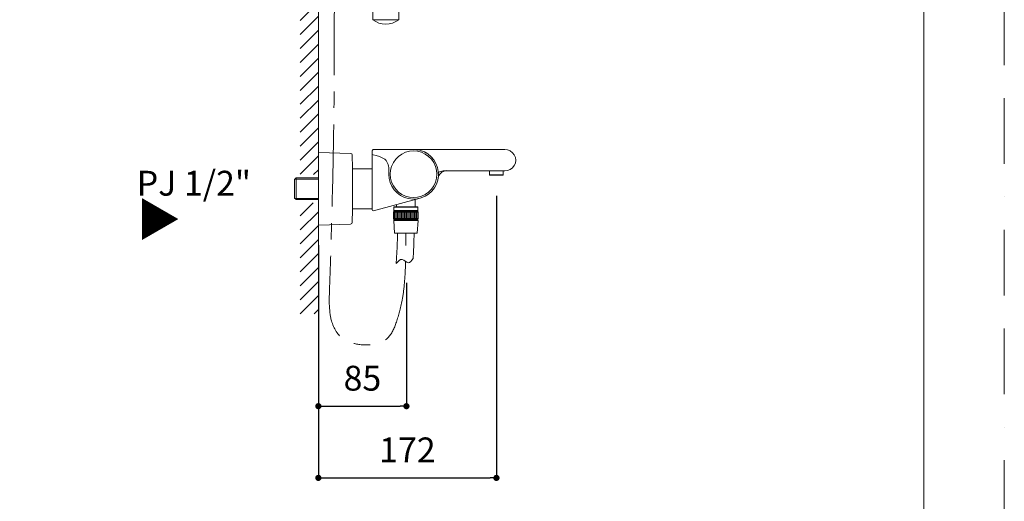
# Model space of a CAD drawing. Units: millimetres. Extents: x 0 to 4413, y 0 to 2970.
# Drawn here: x 1150 to 2100, y 707 to 1172 of the extents above; entities that cross this region are included whole.
import ezdxf

# ---------------------------------------------------------------- set-up
doc = ezdxf.new("R2010")
doc.units = ezdxf.units.MM
doc.header["$LTSCALE"] = 50
doc.header["$PDMODE"] = 1
doc.header["$PDSIZE"] = -2
doc.linetypes.add('BORDER', pattern=[44.45, 12.7, -6.35, 12.7, -6.35, 0, -6.35])
doc.linetypes.add('CENTER', pattern=[50.8, 31.75, -6.35, 6.35, -6.35])
doc.layers.add('BORDER', color=4, linetype='BORDER', lineweight=20, plot=False)
for name, color, linetype, lineweight in [('DIM', 3, 'Continuous', 13), ('MODEL', 7, 'Continuous', 20), ('TEMPLATE', 7, 'Continuous', 20)]:
    doc.layers.add(name, color=color, linetype=linetype, lineweight=lineweight)
doc.styles.add('ＭＳ ゴシック', font='msgothic.ttc', dxfattribs={"bigfont": 'ＭＳ ゴシック'})
doc.dimstyles.new('tfrom線あり', dxfattribs={"dimtxt": 24, "dimasz": 6, "dimexe": 0, "dimexo": 20, "dimgap": 15, "dimtad": 1, "dimdec": 0, "dimzin": 11, "dimdsep": 46, "dimtxsty": 'ＭＳ ゴシック', "dimblk": 'DOT', "dimcen": 0, "dimazin": 0, "dimtfac": 1, "dimtdec": 1, "dimtix": 1, "dimtofl": 0, "dimtmove": 0, "dimatfit": 0, "dimldrblk": 'DOT', "dimfxl": 1, "dimfrac": 2, "dimtolj": 1, "dimtzin": 11, "dimarcsym": 0})

# ---------------------------------------------------------------- blocks, each defined once
blk = doc.blocks.new('_DOT')
at = {"color": 0, "linetype": 'ByBlock', "lineweight": -2}
blk.add_line((-0.5, 0), (-1, 0), dxfattribs=at)
at = {"color": 0, "linetype": 'ByBlock', "lineweight": -2, "const_width": 0.5}
blk.add_lwpolyline([(-0.25, 0, 1), (0.25, 0, 1)], format="xyb", close=True, dxfattribs=at)
blk = doc.blocks.new('*D107')
at = {"layer": 'Defpoints', "color": 0}
for p in [(1609.85, 1021.66), (1437.98, 973.96), (1609.85, 729.44)]:
    blk.add_point(p, dxfattribs=at)
at = {"layer": 'DIM', "color": 0, "lineweight": -2, "ltscale": 0.05}
for p, q in [((1609.85, 1001.66), (1609.85, 729.44)), ((1437.98, 953.96), (1437.98, 729.44)), ((1443.98, 729.44), (1603.85, 729.44))]:
    blk.add_line(p, q, dxfattribs=at)
at = {"layer": 'DIM', "color": 0, "lineweight": -2, "xscale": 6, "yscale": 6, "zscale": 6, "rotation": 180}
blk.add_blockref('_DOT', (1437.98, 729.44), dxfattribs=at)
at = {"layer": 'DIM', "color": 0, "lineweight": -2, "xscale": 6, "yscale": 6, "zscale": 6}
blk.add_blockref('_DOT', (1609.85, 729.44), dxfattribs=at)
at = {"layer": 'DIM', "color": 0, "ltscale": 0.05, "insert": (1523.92, 756.44), "char_height": 24, "attachment_point": 5, "style": 'ＭＳ ゴシック'}
blk.add_mtext('\\A1;172', dxfattribs=at)
blk = doc.blocks.new('*D108')
at = {"layer": 'Defpoints', "color": 0}
for p in [(1437.98, 963.96), (1522.98, 937.78), (1522.98, 798.66)]:
    blk.add_point(p, dxfattribs=at)
at = {"layer": 'DIM', "color": 0, "lineweight": -2, "ltscale": 0.05}
for p, q in [((1437.98, 943.96), (1437.98, 798.66)), ((1522.98, 917.78), (1522.98, 798.66)), ((1443.98, 798.66), (1516.98, 798.66))]:
    blk.add_line(p, q, dxfattribs=at)
at = {"layer": 'DIM', "color": 0, "lineweight": -2, "xscale": 6, "yscale": 6, "zscale": 6, "rotation": 180}
blk.add_blockref('_DOT', (1437.98, 798.66), dxfattribs=at)
at = {"layer": 'DIM', "color": 0, "lineweight": -2, "xscale": 6, "yscale": 6, "zscale": 6}
blk.add_blockref('_DOT', (1522.98, 798.66), dxfattribs=at)
at = {"layer": 'DIM', "color": 0, "ltscale": 0.05, "insert": (1480.48, 825.66), "char_height": 24, "attachment_point": 5, "style": 'ＭＳ ゴシック'}
blk.add_mtext('\\A1;85', dxfattribs=at)

msp = doc.modelspace()

# ---------------------------------------------------------------- hatches: boundary and pattern name
at = {"layer": 'MODEL', "ltscale": 0.05}
h = msp.add_hatch(dxfattribs=at)
h.set_pattern_fill('ANSI31', color=256, scale=3, style=0)
h.set_pattern_definition([(45, (3350.086, 608.494), (-6.735192, 6.735192), [])])
h.paths.add_polyline_path([(1437.98, 1022.12), (1437.98, 1938.37), (1420.38, 1938.37), (1420.38, 1022.12)])
h.paths.add_polyline_path([(1437.98, 887.88), (1437.98, 994.82), (1420.38, 994.82), (1420.38, 887.88)])
at = {"layer": 'MODEL', "ltscale": 25.4}
h = msp.add_hatch(dxfattribs=at)
h.set_pattern_fill('LINE', color=256, scale=0.393701, angle=270, style=0, pattern_type=2)
h.set_pattern_definition([(270, (1703.1485, 1068.4638), (1.25, -3e-16), [])])
h.paths.add_polyline_path([(1534.39, 979.84), (1534.39, 985.74), (1510.39, 985.74), (1510.39, 979.84)])

# ---------------------------------------------------------------- linework, layer by layer
at = {"layer": 'BORDER', "ltscale": 0.1}
msp.add_lwpolyline([(0, 0), (0, 2970), (2100, 2970), (2100, 0)], close=True, dxfattribs=at)
at = {"layer": 'MODEL', "color": 7, "linetype": 'Continuous'}
for p, q in [((1437.98, 1938.37), (1437.98, 1043.46)), ((1437.98, 973.46), (1437.98, 1043.46)), ((1414.98, 1017.44), (1416.48, 1018.94)), ((1414.98, 1017.44), (1414.98, 999.48)), ((1437.98, 1017.76), (1415.3, 1017.76)), ((1416.48, 1018.94), (1416.48, 997.98)), ((1437.98, 1018.94), (1416.48, 1018.94)), ((1414.98, 999.48), (1416.48, 997.98)), ((1437.98, 999.16), (1415.3, 999.16)), ((1416.48, 997.98), (1437.98, 997.98)), ((1437.98, 974.06), (1437.98, 887.88))]:
    msp.add_line(p, q, dxfattribs=at)
at = {"layer": 'MODEL', "ltscale": 0.05}
for p, q in [((1490.48, 1197.61), (1490.48, 1171.64)), ((1515.48, 1197.61), (1515.48, 1171.64)), ((1515.48, 1171.64), (1490.48, 1171.64))]:
    msp.add_line(p, q, dxfattribs=at)
at = {"layer": 'MODEL', "ltscale": 25.4}
for p, q in [((1510.89, 990.74), (1510.89, 987.41)), ((1510.89, 990.74), (1533.89, 990.74)), ((1511.19, 991.04), (1533.59, 991.04)), ((1533.89, 987.41), (1533.89, 990.74)), ((1511.03, 986.84), (1510.39, 985.74)), ((1510.39, 985.74), (1534.39, 985.74)), ((1510.39, 985.74), (1510.39, 979.84)), ((1510.39, 979.84), (1511.03, 978.74)), ((1510.39, 979.84), (1534.39, 979.84)), ((1510.89, 987.41), (1533.89, 987.41)), ((1510.98, 987.2), (1533.8, 987.2)), ((1511.03, 986.84), (1533.76, 986.84)), ((1534.39, 985.74), (1533.76, 986.84)), ((1533.76, 978.74), (1534.39, 979.84)), ((1534.39, 979.84), (1534.39, 985.74)), ((1510.65, 977.91), (1511.39, 965.54)), ((1510.65, 977.91), (1534.13, 977.91)), ((1510.98, 978.38), (1510.74, 978.14)), ((1510.74, 978.14), (1534.05, 978.14)), ((1510.98, 978.38), (1533.8, 978.38)), ((1511.03, 978.74), (1533.76, 978.74)), ((1533.39, 965.54), (1534.13, 977.91)), ((1534.05, 978.14), (1533.8, 978.38)), ((1511.39, 965.54), (1533.39, 965.54))]:
    msp.add_line(p, q, dxfattribs=at)
at = {"layer": 'MODEL'}
for points in [[(1489.91, 1045.51), (1490.25, 1046.18), (1490.93, 1046.52)], [(1489.91, 1042.12), (1489.91, 1045.51)], [(1490.93, 1046.52), (1490.08, 1045.85)], [(1497.86, 1046.52), (1490.93, 1046.52)], [(1490.93, 1046.52), (1490.93, 1046.52)], [(1490.93, 1046.52), (1497.86, 1046.52)], [(1497.86, 1046.52), (1509.54, 1046.35), (1521.21, 1046.35), (1524.08, 1046.35), (1527.13, 1046.35), (1528.48, 1046.35), (1530, 1046.35), (1531.36, 1046.35), (1532.88, 1046.18), (1535.76, 1045.68), (1538.46, 1044.83), (1541.17, 1043.65), (1543.54, 1042.12)], [(1509.87, 1046.52), (1511.23, 1046.52), (1512.75, 1046.52), (1514.1, 1046.35), (1515.63, 1046.35)], [(1529.84, 1046.35), (1521.88, 1046.35)], [(1532.54, 1046.35), (1529.84, 1046.35)], [(1529.84, 1046.35), (1529.84, 1046.35)], [(1541.85, 1046.35), (1529.84, 1046.35)], [(1531.19, 1046.35), (1530, 1046.35)], [(1530.17, 1046.35), (1530.17, 1046.35), (1530.85, 1046.35), (1531.53, 1046.35)], [(1532.2, 1046.35), (1532.2, 1046.35)], [(1532.37, 1046.35), (1532.37, 1046.35)], [(1532.54, 1046.35), (1532.54, 1046.35)], [(1532.71, 1046.18), (1532.71, 1046.18)], [(1532.88, 1046.18), (1532.88, 1046.18)], [(1533.05, 1046.18), (1533.05, 1046.18)], [(1533.22, 1046.18), (1533.22, 1046.18)], [(1546.58, 1046.35), (1541.85, 1046.35)], [(1617.96, 1046.35), (1546.58, 1046.35)], [(1561.47, 1025.72), (1617.96, 1025.72), (1620.67, 1026.06), (1623.21, 1027.07), (1625.41, 1028.76), (1626.93, 1030.79), (1628.11, 1033.33), (1628.45, 1036.04), (1628.11, 1038.74), (1626.93, 1041.28), (1625.41, 1043.31), (1623.21, 1045), (1620.67, 1046.02), (1617.96, 1046.35)], [(1469.11, 1042.63), (1438.49, 1043.48), (1437.98, 1042.97)], [(1470.63, 1041.11), (1470.12, 1042.12), (1469.11, 1042.63)], [(1470.97, 1028.42), (1470.63, 1041.11)], [(1489.91, 1042.12), (1489.91, 988.16)], [(1490.76, 1041.11), (1490.08, 1041.45), (1489.91, 1042.12)], [(1505.98, 1025.89), (1505.98, 1026.56), (1505.98, 1027.41), (1505.98, 1028.08), (1505.98, 1028.93), (1505.81, 1030.28), (1505.48, 1031.81), (1504.8, 1033.16), (1504.12, 1034.51), (1503.28, 1035.7), (1502.09, 1036.88), (1500.91, 1037.73), (1499.55, 1038.41), (1498.2, 1039.08), (1496.85, 1039.59), (1493.8, 1040.43), (1490.93, 1041.11)], [(1490.93, 1041.11), (1490.93, 1041.11)], [(1543.54, 1042.12), (1546.75, 1039.42), (1549.46, 1036.37), (1551.49, 1032.82), (1553.01, 1029.1), (1553.69, 1025.04), (1553.86, 1020.81), (1553.18, 1016.92), (1551.83, 1013.03), (1549.96, 1009.31), (1547.43, 1006.09), (1544.38, 1003.39), (1541, 1001.19), (1537.11, 999.67), (1533.22, 998.65), (1528.99, 998.48), (1524.93, 998.99), (1521.04, 1000.18), (1517.32, 1002.04), (1514.1, 1004.4), (1511.23, 1007.45), (1509.03, 1010.83), (1507.34, 1014.55), (1506.32, 1018.44), (1505.98, 1022.5), (1505.98, 1025.89)], [(1552.33, 1022.5), (1551.99, 1018.61), (1550.98, 1014.72), (1549.29, 1011.17), (1547.09, 1007.96), (1544.38, 1005.25), (1541.17, 1003.05), (1537.62, 1001.36), (1533.73, 1000.34), (1529.84, 1000.01), (1525.94, 1000.34), (1522.22, 1001.36), (1518.67, 1003.05), (1515.46, 1005.25), (1512.75, 1007.96), (1510.38, 1011.17), (1508.69, 1014.72), (1507.67, 1018.61), (1507.34, 1022.5), (1507.67, 1026.39), (1508.69, 1030.12), (1510.38, 1033.67), (1512.75, 1036.88), (1515.46, 1039.76), (1518.67, 1041.96), (1522.22, 1043.65), (1525.94, 1044.66), (1529.84, 1045), (1533.73, 1044.66), (1537.62, 1043.65), (1541.17, 1041.96), (1544.38, 1039.76), (1547.09, 1036.88), (1549.29, 1033.67), (1550.98, 1030.12), (1551.99, 1026.39), (1552.33, 1022.5)], [(1543.54, 1042.12), (1541.67, 1043.31), (1539.81, 1044.32)], [(1543.54, 1042.12), (1543.54, 1042.12)], [(1470.97, 988.5), (1470.97, 1028.42)], [(1489.75, 1027.75), (1470.97, 1027.75)], [(1489.91, 1027.58), (1489.91, 1027.58)], [(1553.69, 1018.95), (1554.36, 1021.15), (1555.55, 1023.01), (1557.24, 1024.53), (1559.27, 1025.38), (1561.47, 1025.72)], [(1553.69, 1018.95), (1553.69, 1018.95)], [(1553.86, 1023.52), (1554.02, 1024.03), (1554.36, 1024.36), (1555.04, 1024.7), (1556.05, 1025.04), (1557.07, 1025.38), (1558.42, 1025.72), (1559.94, 1025.89), (1561.47, 1026.06)], [(1602.91, 1025.72), (1603.25, 1025.21)], [(1603.25, 1022), (1603.25, 1025.21)], [(1603.25, 1022), (1603.59, 1021.66)], [(1603.59, 1022), (1615.94, 1022)], [(1615.93, 1021.66), (1603.59, 1021.66)], [(1615.93, 1021.66), (1616.27, 1022)], [(1616.27, 1025.21), (1616.78, 1025.72)], [(1616.27, 1022), (1616.27, 1025.21)], [(1491.27, 987.32), (1536.09, 999.33)], [(1531.36, 991.04), (1531.36, 997.98)], [(1536.09, 999.33), (1536.09, 999.33)], [(1470.63, 975.82), (1470.97, 988.5)], [(1470.97, 989.18), (1489.75, 989.18), (1489.91, 989.52)], [(1513.43, 993.24), (1513.43, 991.04)], [(1489.91, 988.16), (1490.25, 987.49), (1491.27, 987.32)], [(1438.49, 973.45), (1469.11, 974.29)], [(1469.11, 974.29), (1470.12, 974.8), (1470.63, 975.82)]]:
    msp.add_lwpolyline(points, dxfattribs=at)
at = {"layer": 'MODEL', "ltscale": 25.4}
msp.add_lwpolyline([(1534.39, 979.84), (1534.39, 985.74), (1510.39, 985.74), (1510.39, 979.84), (1534.39, 979.84)], close=True, dxfattribs=at)
at = {"layer": 'MODEL', "ltscale": 0.05}
msp.add_arc((1502.98, 1187.67), 20.33, 232.05233, 307.94767, dxfattribs=at)
at = {"layer": 'MODEL', "ltscale": 25.4}
for centre, start, end in [((1511.19, 990.74), 90, 180), ((1533.59, 990.74), 0, 90), ((1511.19, 987.41), 180, 224.91315), ((1510.77, 986.99), 330, 44.91315), ((1534.02, 986.99), 135.08685, 210), ((1533.59, 987.41), 315.08685, 0), ((1510.95, 977.92), 135, 183.43363), ((1510.77, 978.59), 315, 30), ((1534.02, 978.59), 150, 225), ((1533.83, 977.92), 356.56637, 45)]:
    msp.add_arc(centre, 0.3, start, end, dxfattribs=at)
at = {"layer": 'MODEL', "linetype": 'CENTER', "ltscale": 0.05}
msp.add_open_spline([(1453.79, 1197.61), (1452.8, 1157.58), (1453.42, 1126.54), (1452.85, 1059.06), (1450.19, 939.97), (1447.4, 882.58), (1461.98, 857.93), (1504.68, 855.5), (1514.18, 880.04), (1522.98, 914.52), (1522.39, 965.54)], degree=3, knots=[134.225307, 134.225307, 134.225307, 134.225307, 262.957114, 321.313722, 457.19742, 499.906754, 531.782421, 574.803376, 632.894807, 682.97655, 682.97655, 682.97655, 682.97655], dxfattribs=at)
at = {"layer": 'MODEL', "ltscale": 0.05}
for points, knots in [([(1513.1, 936.45), (1513.12, 936.86), (1513.64, 944.36), (1514.07, 954.06), (1514.33, 963.35), (1514.39, 965.54)], [633.91279, 633.91279, 633.91279, 633.91279, 635.139419, 656.466443, 663.034439, 663.034439, 663.034439, 663.034439]), ([(1529.43, 941.19), (1529.76, 946.94), (1530.11, 955.06), (1530.33, 963.18), (1530.39, 965.54)], [688.926743, 688.926743, 688.926743, 688.926743, 706.215604, 713.295828, 713.295828, 713.295828, 713.295828]), ([(1513.1, 936.45), (1514.98, 938.6), (1518.66, 942.8), (1524.78, 934.56), (1527.91, 939.02), (1529.43, 941.19)], [0, 0, 0, 0, 6.953859, 13.621429, 19.973497, 19.973497, 19.973497, 19.973497])]:
    msp.add_open_spline(points, degree=3, knots=knots, dxfattribs=at)
at = {"layer": 'TEMPLATE', "flags": 128}
msp.add_lwpolyline([(2022.2, 2897.15), (72.2, 2897.15), (72.2, 97.15), (2022.2, 97.15), (2022.2, 2897.15)], dxfattribs=at)

# ---------------------------------------------------------------- texts
at = {"layer": 'DIM', "insert": (1262.65, 1025.82), "char_height": 24, "attachment_point": 1, "line_spacing_factor": 0.782827, "style": 'ＭＳ ゴシック'}
msp.add_mtext('{PJ 1/2" \\H1.30972x;▶}', dxfattribs=at)

# ---------------------------------------------------------------- dimensions: what is measured, and where the dimension line sits
at = {"layer": 'DIM', "ltscale": 0.05}
for base, p1, p2, picture, middle in [((1609.85, 729.44), (1437.98, 973.96), (1609.85, 1021.66), '*D107', (1523.92, 756.44)), ((1522.98, 798.66), (1437.98, 963.96), (1522.98, 937.78), '*D108', (1480.48, 825.66))]:
    dim = msp.add_linear_dim(base=base, p1=p1, p2=p2, dimstyle='tfrom線あり', override={"dimpost": '<>'}, dxfattribs=at)
    dim.commit()
    dim.dimension.update_dxf_attribs({"geometry": picture, "text_midpoint": middle})

doc.saveas('drawing.dxf')
